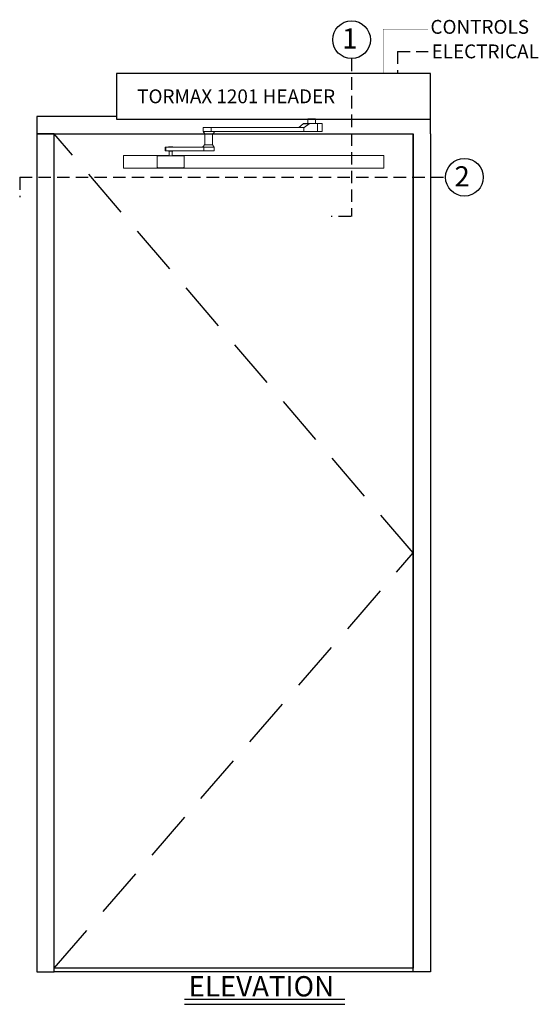
# Model space of a CAD drawing. Extents: x -36 to 41, y -103 to 121.
# Drawn here: x -31 to 21, y 23 to 121 of the extents above; entities that cross this region are included whole.
import ezdxf

# ---------------------------------------------------------------- set-up
doc = ezdxf.new("R2010")
doc.units = 0
doc.header["$MEASUREMENT"] = 0
doc.linetypes.add('HIDDEN', pattern=[0.375, 0.25, -0.125])
doc.layers.get('0').update_dxf_attribs({"linetype": 'CONTINUOUS'})
for name, color, linetype in [('DIM', 1, 'CONTINUOUS'), ('HIDDEN', 3, 'HIDDEN'), ('TEXT', 1, 'CONTINUOUS')]:
    doc.layers.add(name, color=color, linetype=linetype)
doc.styles.add('ROMAND', font='romand')
doc.styles.get("Standard").update_dxf_attribs({"font": 'ROMAND.SHX'})

# ---------------------------------------------------------------- blocks, each defined once
blk = doc.blocks.new('A$C29814')
at = {"color": 7, "linetype": 'Continuous', "lineweight": 0}
for p, q in [((6.476, 0), (6.476, -0.462)), ((7.234, 0), (7.236, -0.462)), ((5.8, -0.462), (5.8, -1.249)), ((5.871, -0.462), (6.426, -0.462)), ((6.457, -0.462), (5.902, -0.462)), ((5.902, -0.462), (5.902, -0.462)), ((7.081, -0.462), (6.249, -0.462)), ((6.249, -0.462), (6.249, -1.249)), ((6.44, -0.462), (6.426, -0.462)), ((6.871, -0.462), (6.44, -0.462)), ((6.457, -0.462), (6.476, -0.462)), ((7.287, -0.462), (6.871, -0.462)), ((7.666, -0.462), (7.081, -0.462)), ((7.108, -0.471), (7.69, -0.471)), ((7.108, -0.471), (7.608, -0.847)), ((7.236, -0.462), (7.666, -0.462)), ((7.273, -0.462), (7.287, -0.462)), ((7.608, -0.847), (8.134, -0.847)), ((7.635, -1.25), (7.635, -0.856)), ((8.158, -0.856), (7.635, -0.856)), ((7.635, -0.856), (16.913, -0.857)), ((8.134, -0.847), (7.69, -0.471)), ((17.436, -0.857), (8.158, -0.856)), ((16.913, -1.251), (16.913, -0.857)), ((17.726, -1.25), (17.726, -0.857)), ((7.635, -1.25), (6.249, -1.249)), ((7.635, -1.25), (16.913, -1.251)), ((16.654, -1.251), (16.913, -1.251)), ((16.8, -1.5), (16.8, -2.573)), ((17.55, -2.56), (17.55, -1.489)), ((16.623, -2.81), (16.623, -3.204)), ((16.671, -2.81), (16.689, -2.81)), ((16.8, -2.81), (16.689, -2.81)), ((16.8, -2.81), (17.113, -2.811)), ((17.66, -2.811), (21.466, -2.809)), ((17.8, -2.81), (17.66, -2.811)), ((17.66, -3.204), (17.66, -2.811)), ((20.496, -2.809), (17.799, -2.81)), ((20.764, -2.804), (20.764, -2.809)), ((21.197, -2.809), (21.197, -2.804)), ((21.466, -3.203), (21.466, -2.809)), ((21.532, -3.203), (21.532, -2.809)), ((-0.378, -3.664), (-0.378, -3.664)), ((-0.378, -3.714), (-0.378, -3.664)), ((-0.128, -3.664), (-0.378, -3.664)), ((-0.378, -3.664), (-0.128, -3.664)), ((-0.378, -3.95), (-0.378, -3.714)), ((-0.128, -3.664), (-0.128, -3.664)), ((20.823, -3.664), (-0.128, -3.664)), ((20.823, -3.664), (-0.128, -3.664)), ((-0.128, -3.664), (-0.128, -3.664)), ((17.66, -3.204), (21.466, -3.203)), ((19.642, -3.748), (19.642, -3.748)), ((19.642, -4.828), (19.642, -3.748)), ((19.692, -3.698), (19.692, -3.698)), ((19.692, -3.698), (20.741, -3.698)), ((20.741, -3.698), (20.741, -3.698)), ((20.764, -3.203), (20.764, -3.208)), ((20.823, -3.208), (20.823, -3.698)), ((20.878, -3.208), (21.197, -3.208)), ((21.138, -3.698), (21.138, -3.208)), ((25.463, -3.664), (21.138, -3.664)), ((25.463, -3.664), (21.138, -3.664)), ((21.197, -3.208), (21.197, -3.203)), ((21.236, -3.698), (22.284, -3.698)), ((21.236, -3.698), (21.236, -3.698)), ((22.284, -3.698), (22.284, -3.698)), ((22.334, -3.748), (22.334, -4.828)), ((22.334, -3.748), (22.334, -3.748)), ((25.463, -3.664), (25.713, -3.664)), ((25.463, -3.664), (25.463, -3.664)), ((25.463, -3.664), (25.463, -3.664)), ((25.463, -3.664), (25.713, -3.664)), ((25.713, -3.664), (25.713, -3.664)), ((25.713, -3.664), (25.713, -3.714)), ((25.713, -3.714), (25.713, -3.95)), ((-0.378, -3.95), (-0.378, -4.638)), ((-0.378, -4.638), (-0.378, -4.638)), ((-0.378, -4.874), (-0.378, -4.638)), ((-0.378, -4.924), (-0.378, -4.874)), ((-0.128, -4.924), (-0.378, -4.924)), ((25.463, -4.924), (-0.128, -4.924)), ((25.713, -4.924), (25.463, -4.924)), ((25.713, -4.638), (25.713, -3.95)), ((25.713, -4.638), (25.713, -4.638)), ((25.713, -4.638), (25.713, -4.874)), ((25.713, -4.874), (25.713, -4.924))]:
    blk.add_line(p, q, dxfattribs=at)
at = {"color": 8, "linetype": 'Continuous', "lineweight": 0}
blk.add_line((7.236, -0.462), (7.273, -0.462), dxfattribs=at)
at = {"color": 7, "linetype": 'Continuous', "lineweight": 0, "flags": 128}
for points in [[(6.249, -0.462), (6.154, -0.462), (6.066, -0.462), (5.988, -0.462), (5.922, -0.462), (5.869, -0.462), (5.831, -0.462), (5.807, -0.462), (5.8, -0.462), (5.808, -0.462), (5.832, -0.462), (5.871, -0.462)], [(5.902, -0.462), (5.964, -0.462), (6.037, -0.462), (6.122, -0.462), (6.215, -0.462), (6.315, -0.462), (6.419, -0.462), (6.476, -0.462)], [(16.913, -0.857), (16.997, -0.857), (17.085, -0.857), (17.176, -0.857), (17.266, -0.857), (17.355, -0.857), (17.438, -0.857), (17.514, -0.857), (17.581, -0.857), (17.637, -0.857), (17.68, -0.857), (17.709, -0.857), (17.724, -0.857), (17.724, -0.857), (17.709, -0.857), (17.679, -0.857), (17.636, -0.857), (17.58, -0.857), (17.512, -0.857), (17.436, -0.857)], [(6.249, -1.249), (6.154, -1.249), (6.066, -1.249), (5.988, -1.249), (5.922, -1.249), (5.869, -1.249), (5.831, -1.249), (5.807, -1.249), (5.8, -1.249)], [(16.913, -1.251), (16.997, -1.251), (17.085, -1.251), (17.176, -1.251), (17.266, -1.251), (17.355, -1.251), (17.438, -1.251), (17.514, -1.251), (17.581, -1.251), (17.637, -1.251), (17.68, -1.251), (17.709, -1.251), (17.724, -1.25), (17.726, -1.25)], [(17.66, -2.811), (17.61, -2.811), (17.549, -2.811), (17.477, -2.811), (17.397, -2.811), (17.311, -2.811), (17.221, -2.811), (17.13, -2.811), (17.04, -2.811), (16.954, -2.811), (16.874, -2.811), (16.802, -2.811), (16.74, -2.811), (16.69, -2.811), (16.654, -2.811), (16.631, -2.811), (16.623, -2.81), (16.623, -2.81)], [(17.113, -2.811), (17.186, -2.811), (17.259, -2.811), (17.329, -2.811), (17.392, -2.811), (17.448, -2.811), (17.493, -2.811), (17.525, -2.811), (17.545, -2.811), (17.55, -2.81)], [(20.764, -2.809), (20.759, -2.809), (20.679, -2.809), (20.607, -2.809), (20.545, -2.809), (20.496, -2.809)], [(20.878, -2.804), (20.832, -2.804), (20.797, -2.804), (20.773, -2.804), (20.764, -2.804), (20.77, -2.804), (20.79, -2.804), (20.823, -2.804), (20.867, -2.804), (20.919, -2.804), (20.974, -2.804), (21.031, -2.804), (21.084, -2.804), (21.129, -2.804), (21.165, -2.804), (21.188, -2.804), (21.197, -2.804), (21.192, -2.804), (21.171, -2.804), (21.138, -2.804), (21.095, -2.804), (21.043, -2.804), (20.987, -2.804), (20.931, -2.804), (20.878, -2.804)], [(21.466, -2.809), (21.502, -2.809), (21.525, -2.809), (21.532, -2.809), (21.524, -2.809), (21.502, -2.809), (21.465, -2.809), (21.415, -2.809), (21.353, -2.809), (21.281, -2.809), (21.201, -2.809), (21.197, -2.809)], [(17.66, -3.204), (17.61, -3.204), (17.549, -3.204), (17.477, -3.204), (17.397, -3.204), (17.311, -3.204), (17.221, -3.204), (17.13, -3.204), (17.04, -3.204), (16.954, -3.204), (16.874, -3.204), (16.802, -3.204), (16.74, -3.204), (16.69, -3.204), (16.654, -3.204), (16.631, -3.204), (16.623, -3.204), (16.623, -3.204)], [(20.878, -3.208), (20.832, -3.208), (20.797, -3.208), (20.773, -3.208), (20.764, -3.208), (20.764, -3.208)]]:
    blk.add_lwpolyline(points, dxfattribs=at)
at = {"color": 7, "linetype": 'Continuous', "lineweight": 0}
for centre, radius, start, end in [((13.104, -7.256), 6.466, 43.43315, 46.56649), ((20.981, 396.92), 399.729, 269.96896, 270.03104), ((19.692, -3.748), 0.05, 89.99929, 180.00054), ((19.692, -3.748), 0.05, 89.99929, 180.00054), ((20.988, 481.195), 484.893, 269.97075, 270.02925), ((21.474, 28.199), 31.401, 269.98464, 270.10502), ((22.284, -3.748), 0.05, 359.99929, 90.00105), ((22.284, -3.748), 0.05, 359.99929, 90.00105), ((19.692, -4.828), 0.05, 180.00012, 269.99937), ((22.284, -4.828), 0.05, 270.00029, 0.00004)]:
    blk.add_arc(centre, radius, start, end, dxfattribs=at)
for centre, ratio, start_param, end_param in [((7.081, -0.512), 0.932623, 5.671747, 6.282612), ((7.635, -0.806), 0.932623, 2.530154, 3.141019), ((7.666, -0.512), 0.827969, 5.67196, 6.282826), ((8.158, -0.806), 0.827969, 2.530368, 3.141233)]:
    blk.add_ellipse(centre, major_axis=(0, 0.05), ratio=ratio, start_param=start_param, end_param=end_param, dxfattribs=at)
for points, knots in [([(16.55, -1.25), (16.591, -1.293), (16.672, -1.378), (16.757, -1.46), (16.8, -1.5)], [0, 0, 0, 0, 0.503361, 1, 1, 1, 1]), ([(16.804, -1.5), (16.803, -1.5), (16.798, -1.5), (16.823, -1.501), (16.853, -1.501), (16.862, -1.501)], [0, 0, 0, 0, 0.190737, 0.766602, 1, 1, 1, 1]), ([(16.862, -1.501), (16.876, -1.499), (16.901, -1.498), (16.947, -1.491), (16.98, -1.49), (16.997, -1.489)], [0, 0, 0, 0, 0.368649, 0.680319, 1, 1, 1, 1]), ([(16.913, -1.251), (16.944, -1.251), (17.005, -1.251), (17.104, -1.251), (17.204, -1.251), (17.301, -1.251), (17.392, -1.251), (17.475, -1.251), (17.549, -1.251), (17.613, -1.251), (17.663, -1.251), (17.7, -1.251), (17.723, -1.25), (17.725, -1.25), (17.726, -1.25)], [0, 0, 0, 0, 0.088312, 0.1763886, 0.2626413, 0.3488851, 0.4311494, 0.5134148, 0.5946376, 0.6758589, 0.756413, 0.8369662, 0.9184824, 1, 1, 1, 1]), ([(16.997, -1.489), (17.036, -1.49), (17.113, -1.49), (17.242, -1.489), (17.362, -1.489), (17.463, -1.49), (17.527, -1.489), (17.555, -1.49), (17.548, -1.489), (17.547, -1.489)], [0, 0, 0, 0, 0.162422, 0.324751, 0.48811, 0.651496, 0.814878, 0.97826, 1, 1, 1, 1]), ([(17.55, -1.489), (17.58, -1.451), (17.641, -1.373), (17.697, -1.291), (17.726, -1.25)], [0, 0, 0, 0, 0.495219, 1, 1, 1, 1]), ([(16.8, -2.573), (16.77, -2.611), (16.709, -2.689), (16.652, -2.77), (16.624, -2.81)], [0, 0, 0, 0, 0.492475, 1, 1, 1, 1]), ([(17.66, -2.811), (17.642, -2.811), (17.606, -2.811), (17.536, -2.811), (17.455, -2.811), (17.366, -2.811), (17.273, -2.811), (17.179, -2.811), (17.086, -2.811), (16.995, -2.811), (16.91, -2.811), (16.832, -2.811), (16.764, -2.811), (16.707, -2.811), (16.664, -2.811), (16.636, -2.811), (16.623, -2.811), (16.625, -2.81), (16.626, -2.81)], [0, 0, 0, 0, 0.068916, 0.137649, 0.204959, 0.272261, 0.336458, 0.400656, 0.46404, 0.527423, 0.590285, 0.653147, 0.71676, 0.780374, 0.843241, 0.90611, 0.969676, 1, 1, 1, 1]), ([(17.505, -2.572), (17.481, -2.572), (17.434, -2.571), (17.325, -2.572), (17.201, -2.572), (17.073, -2.572), (16.957, -2.572), (16.866, -2.571), (16.809, -2.572), (16.804, -2.572), (16.802, -2.572)], [0, 0, 0, 0, 0.126672, 0.253272, 0.380676, 0.5081, 0.635521, 0.762942, 0.890361, 1, 1, 1, 1]), ([(17.55, -2.56), (17.548, -2.562), (17.546, -2.563), (17.53, -2.57), (17.513, -2.571), (17.505, -2.572)], [0, 0, 0, 0, 0.368649, 0.680321, 1, 1, 1, 1]), ([(19.692, -3.698), (19.761, -3.698), (19.914, -3.698), (20.156, -3.698), (20.423, -3.698), (20.701, -3.698), (20.955, -3.698), (21.175, -3.698), (21.362, -3.698), (21.547, -3.698), (21.764, -3.698), (22.01, -3.698), (22.193, -3.698), (22.284, -3.698)], [0, 0, 0, 0, 0.082175, 0.185117, 0.287996, 0.39409, 0.499944, 0.568847, 0.6378, 0.708946, 0.780122, 0.889972, 1, 1, 1, 1]), ([(22.284, -4.878), (22.193, -4.878), (22.01, -4.878), (21.766, -4.878), (21.552, -4.878), (21.369, -4.878), (21.181, -4.878), (20.96, -4.878), (20.712, -4.878), (20.437, -4.878), (20.166, -4.878), (19.918, -4.878), (19.761, -4.878), (19.692, -4.878)], [0, 0, 0, 0, 0.1098913, 0.2198758, 0.2890871, 0.3582722, 0.4291881, 0.5000492, 0.6018971, 0.7039549, 0.8108524, 0.9178262, 1, 1, 1, 1])]:
    blk.add_open_spline(points, degree=3, knots=knots, dxfattribs=at)
at = {"layer": 'DIM', "color": 0}
blk.add_line((6.478, 0), (7.234, 0), dxfattribs=at)
at = {"layer": 'DIM'}
blk.add_lwpolyline([(-5.084, 0), (-5.084, 4.562), (26.416, 4.562), (26.416, 0)], close=True, dxfattribs=at)

msp = doc.modelspace()

# ---------------------------------------------------------------- linework, layer by layer
at = {"layer": 'DIM'}
msp.add_line((8.40072, 25.816763), (-27.59928, 25.816763), dxfattribs=at)
for points in [[(-29.34928, 111.566763), (-29.34928, 109.816763), (8.40072, 109.816763)], [(-21.34928, 111.566763), (-29.34928, 111.566763)], [(10.15072, 109.816763), (10.15072, 111.566763), (10.15072, 111.566763)], [(10.15072, 109.816763), (10.15072, 25.816763), (8.40072, 25.816763), (8.40072, 109.816763)]]:
    msp.add_lwpolyline(points, dxfattribs=at)
for points in [[(-27.59928, 25.816763), (-27.59928, 109.816763), (-29.34928, 109.816763), (-29.34928, 25.816763)], [(-27.59928, 26.191763), (-27.59928, 109.816763), (8.40072, 109.816763), (8.40072, 26.191763)]]:
    msp.add_lwpolyline(points, close=True, dxfattribs=at)
at = {"layer": 'HIDDEN', "ltscale": 5}
for q in [(9.891046, 118.08825), (6.834638, 115.879263)]:
    msp.add_line((6.834638, 118.08825), q, dxfattribs=at)
at = {"layer": 'HIDDEN', "color": 3, "linetype": 'HIDDEN', "ltscale": 20}
for p, q in [((8.40072, 67.816763), (-27.59928, 109.816763)), ((-27.59928, 26.191763), (8.40072, 67.816763))]:
    msp.add_line(p, q, dxfattribs=at)
at = {"layer": 'HIDDEN', "ltscale": 5, "flags": 128}
msp.add_lwpolyline([(5.392973, 115.879263, 0.02, 0.02, 0), (5.392973, 115.879263, 0.02, 0.02, 0), (5.392973, 120.325188, 0.02, 0.02, 0), (9.891046, 120.325188, 0.02, 0.02, 0)], format="xyseb", dxfattribs=at)
at = {"layer": 'TEXT', "linetype": 'HIDDEN', "lineweight": -3, "ltscale": 5}
msp.add_line((2.219961, 117.379262), (2.212812, 101.562114), dxfattribs=at)
at = {"layer": 'TEXT', "linetype": 'HIDDEN', "ltscale": 5}
for p, q in [((-31.06526, 105.484176), (11.65072, 105.484176)), ((-31.06526, 105.484176), (-31.06526, 103.484176)), ((2.162507, 101.562114), (0.162507, 101.562114))]:
    msp.add_line(p, q, dxfattribs=at)
at = {"layer": 'TEXT'}
for p, q in [((-14.541028, 23.074788), (1.531811, 23.074788)), ((-14.541028, 22.574788), (1.531811, 22.574788))]:
    msp.add_line(p, q, dxfattribs=at)
for centre in [(2.219961, 119.269262), (13.54072, 105.484176)]:
    msp.add_circle(centre, 1.89, dxfattribs=at)

# ---------------------------------------------------------------- block references
at = {"layer": 'DIM', "color": 0, "xscale": -1}
msp.add_blockref('A$C29814', (5.067018, 111.316763), dxfattribs=at)

# ---------------------------------------------------------------- texts
at = {"layer": 'TEXT', "style": 'ROMAND'}
for s, height, p in [('CONTROLS', 1.3894, (10.134307, 119.860232)), ('ELECTRICAL', 1.38946, (10.250552, 117.400502))]:
    msp.add_text(s, height=height, dxfattribs=at).set_placement(p)
at = {"layer": 'TEXT'}
for s, p in [('1', (1.273054, 118.386104)), ('2', (12.540955, 104.559255))]:
    msp.add_text(s, height=2.025, dxfattribs=at).set_placement(p)
at = {"layer": 'TEXT', "attachment_point": 1}
for s, insert, char_height, width in [('{TORMAX 1201 HEADER}', (-19.281497, 114.285872), 1.38946, 32.45883088), ('{ELEVATION}', (-14.113588, 25.398434), 2.0315, 4.68066695)]:
    msp.add_mtext(s, dxfattribs=dict(at, insert=insert, char_height=char_height, width=width))

doc.saveas('drawing.dxf')
